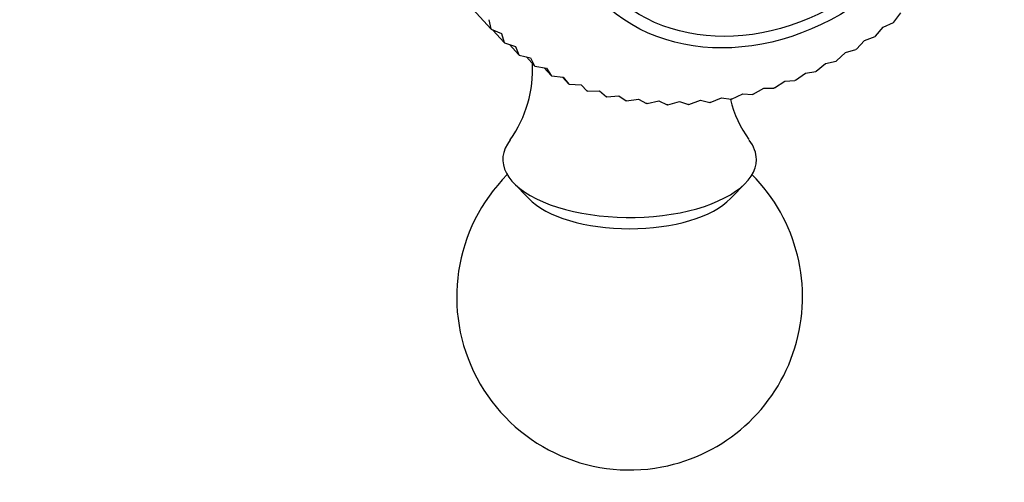
# Model space of a CAD drawing. Units: millimetres. Extents: x 0 to 1177, y 0 to 1960.
# Drawn here: x 638 to 681, y 575 to 595 of the extents above; entities that cross this region are included whole.
import ezdxf
from ezdxf import colors
from ezdxf.entities.mleader import LeaderData, LeaderLine
from ezdxf.math import Vec2, Vec3

# ---------------------------------------------------------------- set-up
doc = ezdxf.new("R2010")
doc.units = ezdxf.units.MM
doc.layers.add('DV3_Défaut', color=7, linetype='Continuous')
doc.layers.add('Défaut', color=7, linetype='Continuous')

# ---------------------------------------------------------------- blocks, each defined once
blk = doc.blocks.new('_DOT')
at = {"color": 0}
blk.add_line((0, 0), (-1, 0), dxfattribs=at)
at = {"color": 0, "const_width": 0.333}
blk.add_lwpolyline([(-0.1665, 0, 1), (0.1665, 0, 1)], format="xyb", close=True, dxfattribs=at)
blk = doc.blocks.new('SE2')
at = {"layer": 'DV3_Défaut', "color": 7, "linetype": 'Continuous'}
for p, q in [((658.638, 594.501), (657.297, 595.98)), ((676.124, 594.795), (676.429, 595.2)), ((658.556, 594.899), (658.638, 594.501)), ((658.65, 594.487), (658.638, 594.501)), ((658.65, 594.487), (659.106, 594.298)), ((675.325, 594.185), (675.658, 594.576)), ((675.658, 594.576), (676.106, 594.781)), ((676.124, 594.795), (676.106, 594.781)), ((659.221, 593.915), (658.734, 594.453)), ((659.106, 594.298), (659.221, 593.915)), ((674.854, 594), (675.307, 594.172)), ((675.325, 594.185), (675.307, 594.172)), ((659.235, 593.902), (659.221, 593.915)), ((659.235, 593.902), (659.707, 593.745)), ((659.855, 593.38), (659.444, 593.832)), ((659.707, 593.745), (659.855, 593.38)), ((674.494, 593.626), (674.854, 594)), ((659.869, 593.368), (659.855, 593.38)), ((659.869, 593.368), (660.355, 593.245)), ((660.535, 592.899), (660.181, 593.289)), ((660.355, 593.245), (660.535, 592.899)), ((673.636, 593.119), (674.02, 593.475)), ((674.02, 593.475), (674.475, 593.614)), ((674.494, 593.626), (674.475, 593.614)), ((660.551, 592.889), (660.535, 592.899)), ((660.551, 592.889), (661.049, 592.799)), ((661.259, 592.475), (660.949, 592.817)), ((661.049, 592.799), (661.259, 592.475)), ((672.754, 592.668), (673.162, 593.003)), ((673.162, 593.003), (673.616, 593.109)), ((673.636, 593.119), (673.616, 593.109)), ((661.276, 592.466), (661.259, 592.475)), ((661.276, 592.466), (661.783, 592.41)), ((662.023, 592.109), (661.746, 592.414)), ((661.783, 592.41), (662.023, 592.109)), ((671.853, 592.274), (672.283, 592.587)), ((672.283, 592.587), (672.734, 592.659)), ((672.754, 592.668), (672.734, 592.659)), ((662.04, 592.102), (662.023, 592.109)), ((662.04, 592.102), (662.554, 592.08)), ((662.554, 592.08), (662.822, 591.804)), ((670.014, 591.668), (670.48, 591.93)), ((670.48, 591.93), (670.918, 591.934)), ((670.939, 591.941), (670.918, 591.934)), ((670.939, 591.941), (671.387, 592.229)), ((671.387, 592.229), (671.833, 592.266)), ((671.853, 592.274), (671.833, 592.266)), ((662.841, 591.798), (662.822, 591.804)), ((662.841, 591.798), (663.359, 591.811)), ((663.359, 591.811), (663.654, 591.561)), ((663.673, 591.557), (663.654, 591.561)), ((663.673, 591.557), (664.193, 591.603)), ((664.193, 591.603), (664.513, 591.382)), ((668.156, 591.313), (668.649, 591.519)), ((668.649, 591.519), (669.064, 591.455)), ((669.085, 591.459), (669.566, 591.693)), ((669.566, 591.693), (669.994, 591.663)), ((670.014, 591.668), (669.994, 591.663)), ((664.532, 591.378), (664.513, 591.382)), ((664.532, 591.378), (665.052, 591.458)), ((665.052, 591.458), (665.395, 591.266)), ((665.415, 591.265), (665.395, 591.266)), ((665.415, 591.265), (665.932, 591.377)), ((665.932, 591.377), (666.296, 591.216)), ((666.316, 591.216), (666.296, 591.216)), ((666.316, 591.216), (666.828, 591.36)), ((666.828, 591.36), (667.211, 591.231)), ((667.231, 591.232), (667.211, 591.231)), ((667.231, 591.232), (667.735, 591.407)), ((667.735, 591.407), (668.135, 591.31)), ((668.156, 591.313), (668.135, 591.31)), ((669.085, 591.459), (669.064, 591.455)), ((659.625, 587.832), (660.285, 587.146)), ((669.035, 587.146), (669.694, 587.832))]:
    blk.add_line(p, q, dxfattribs=at)
for centre, radius, start, end in [((655.245, 592.723), 5.204, 324.4787, 3.2326), ((674.085, 592.721), 5.214, 194.2606, 215.3494), ((664.66, 582.888), 7.5, 135.0507, 280.7415), ((664.66, 582.888), 7.5, 280.7415, 44.9493)]:
    blk.add_arc(centre, radius, start, end, dxfattribs=at)
for major_axis in [(-7.224, -6.548), (-6.817, -6.178)]:
    blk.add_ellipse((670.405, 602.513), major_axis=major_axis, ratio=0.821394, dxfattribs=at)
for centre, major_axis, start_param, end_param in [((664.66, 588.845), (5.5, 0), 2.799281, 6.283185), ((664.66, 588.845), (5.5, 0), 0, 0.337562), ((664.66, 588.027), (4.78, 0), 3.556059, 5.868719)]:
    blk.add_ellipse(centre, major_axis=major_axis, ratio=0.457508, start_param=start_param, end_param=end_param, dxfattribs=at)

msp = doc.modelspace()

# ---------------------------------------------------------------- block references
at = {"layer": 'Défaut'}
msp.add_blockref('SE2', (0, 0), dxfattribs=at)

# ---------------------------------------------------------------- leaders
at = {"layer": 'Défaut', "color": 7, "linetype": 'Continuous'}
ml = msp.add_multileader_mtext('Standard', dxfattribs=at)
ml.set_content('{\\pxsm0.9;\\fSolid Edge ISO|b1||i0||c0|p34;\\W1.;07/09/2016\\P}', color=256)
ml.set_leader_properties()
ml.set_arrow_properties(name='DOT')
ml.build(insert=Vec2(0, 0))
ml.multileader.update_dxf_attribs({"leader_type": 0, "dogleg_length": 0, "arrow_head_size": 12})
ctx = ml.context
ctx.base_point, ctx.char_height, ctx.arrow_head_size, ctx.landing_gap_size = Vec3(1089.914, 1941.339), 12, 12, 4.2
notes = []
notes.append((ctx, [(0, (0, 0, 0), (0, 0), (1, 0), 1, [])]))
ctx.mtext.insert = Vec3(1091.914, 1947.459)
for ctx, leaders in notes:
    for number, flags, end, landing, length, lines in leaders:
        leader = LeaderData()
        leader.index, (leader.has_last_leader_line, leader.has_dogleg_vector, leader.attachment_direction) = number, flags
        leader.last_leader_point, leader.dogleg_vector, leader.dogleg_length = Vec3(end), Vec3(landing), length
        for number, points, colour, breaks in lines:
            line = LeaderLine()
            line.index, line.vertices, line.color, line.breaks = number, Vec3.list(points), colors.encode_raw_color(colour), breaks
            leader.lines.append(line)
        ctx.leaders.append(leader)

doc.saveas('drawing.dxf')
